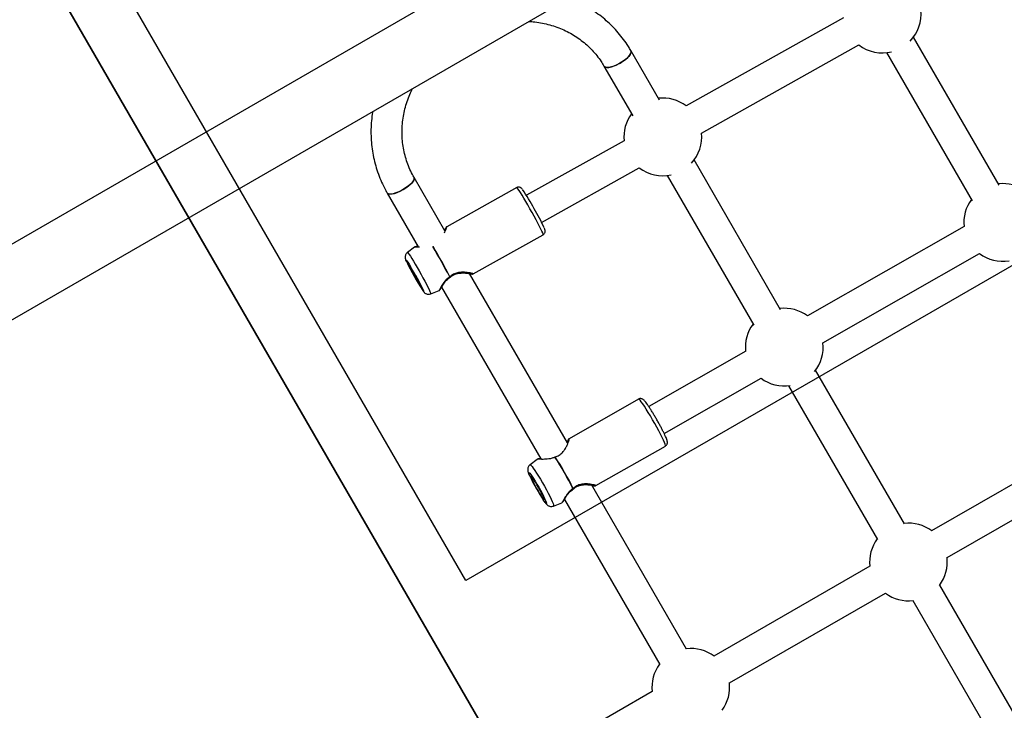
# Model space of a CAD drawing. Units: millimetres. Extents: x -875 to 22085, y 10868 to 25031.
# Drawn here: x 7089 to 7595, y 19608 to 19964 of the extents above; entities that cross this region are included whole.
import ezdxf

# ---------------------------------------------------------------- set-up
doc = ezdxf.new("R2010")
doc.units = ezdxf.units.MM
doc.header["$LTSCALE"] = 100
doc.layers.add('OTWORY_MONTAŻOWE', color=1, linetype='Continuous')
doc.layers.add('WYLEWKI_BETONOWE', color=52, linetype='Continuous')

msp = doc.modelspace()

# ---------------------------------------------------------------- linework, layer by layer
at = {"color": 7, "linetype": 'Continuous', "lineweight": 25}
for p, q in [((9728.04, 21374.13), (7011.08, 19805.5)), ((7027.93, 19776.31), (9760.55, 21353.99)), ((7512.73, 19964.57), (7431.81, 19919.22)), ((7592.78, 19878.35), (7548.71, 19954.67)), ((7439.63, 19905.27), (7520.55, 19950.61)), ((7418.09, 19922.12), (7403.3, 19947.74)), ((7534.86, 19946.67), (7578.92, 19870.34)), ((7389.44, 19939.74), (7404.23, 19914.12)), ((7399.84, 19901.32), (7349.57, 19873.18)), ((7480.34, 19814.29), (7435.82, 19891.41)), ((7307.62, 19854.95), (7291.81, 19882.35)), ((7357.38, 19859.22), (7407.65, 19887.36)), ((7421.96, 19883.41), (7466.49, 19806.29)), ((7277.95, 19874.35), (7293.89, 19846.74)), ((7344.61, 19877.16), (7308.65, 19857.04)), ((7574.74, 19857.09), (7494.18, 19811.07)), ((7322.22, 19832.78), (7358.18, 19852.91)), ((7292.05, 19846.54), (7288.4, 19843.81)), ((7502.11, 19797.17), (7582.68, 19843.19)), ((7370.66, 19745.78), (7320.34, 19832.93)), ((7300.36, 19822.44), (7304.6, 19824.12)), ((7305.92, 19825.9), (7356.97, 19737.49)), ((7462.39, 19792.91), (7412.5, 19764.43)), ((7544.03, 19703.98), (7498.32, 19783.16)), ((7420.43, 19750.53), (7470.32, 19779.02)), ((7484.46, 19775.16), (7530.18, 19695.98)), ((7407.26, 19768.23), (7371.54, 19747.83)), ((7638.42, 19746.79), (7558, 19700.46)), ((7385.32, 19723.69), (7421.04, 19744.09)), ((7355.06, 19737.21), (7351.44, 19734.45)), ((7565.99, 19686.6), (7646.4, 19732.92)), ((7432, 19639.52), (7383.26, 19723.95)), ((7369.08, 19716.51), (7418.15, 19631.52)), ((7363.58, 19713.18), (7367.8, 19714.9)), ((7526.31, 19682.2), (7446.01, 19635.94)), ((7608.64, 19592.08), (7562.21, 19672.5)), ((7454, 19622.08), (7534.3, 19668.34)), ((7548.35, 19664.5), (7594.78, 19584.08)), ((7414.32, 19617.69), (7367.12, 19590.5))]:
    msp.add_line(p, q, dxfattribs=at)
at = {"color": 7, "linetype": 'Continuous', "lineweight": 25, "flags": 128}
for points in [[(7403.3, 19947.74), (7403.44, 19947.29), (7403.33, 19946.54), (7402.9, 19945.67), (7402.17, 19944.7), (7401.16, 19943.69), (7399.93, 19942.68), (7398.53, 19941.72), (7397.04, 19940.85), (7395.51, 19940.12), (7394.02, 19939.56), (7392.64, 19939.2), (7391.43, 19939.04), (7390.46, 19939.11), (7389.76, 19939.39), (7389.44, 19939.74)], [(7397.79, 19941.27), (7399.25, 19942.19), (7400.57, 19943.18), (7401.7, 19944.2), (7402.57, 19945.19), (7403.16, 19946.12), (7403.43, 19946.93), (7403.36, 19947.6), (7403.3, 19947.74)], [(7389.44, 19939.74), (7389.53, 19939.61), (7390.07, 19939.22), (7390.92, 19939.05), (7392.01, 19939.09), (7393.31, 19939.35), (7394.75, 19939.82), (7396.27, 19940.47), (7397.79, 19941.27)], [(7291.81, 19882.35), (7291.92, 19881.94), (7291.78, 19881.26), (7291.32, 19880.44), (7290.56, 19879.52), (7289.53, 19878.55), (7288.28, 19877.56), (7286.88, 19876.62), (7285.38, 19875.75), (7283.86, 19875.01), (7282.39, 19874.42), (7281.03, 19874.02), (7279.85, 19873.82), (7278.91, 19873.83), (7278.25, 19874.05), (7277.95, 19874.35)], [(7286.14, 19876.17), (7287.6, 19877.08), (7288.93, 19878.05), (7290.07, 19879.04), (7290.97, 19879.99), (7291.59, 19880.86), (7291.89, 19881.62), (7291.87, 19882.23), (7291.81, 19882.35)], [(7277.95, 19874.35), (7278.03, 19874.24), (7278.54, 19873.91), (7279.35, 19873.8), (7280.41, 19873.89), (7281.69, 19874.19), (7283.11, 19874.69), (7284.62, 19875.36), (7286.14, 19876.17)], [(7292.38, 19832), (7291.61, 19833.36), (7290.87, 19834.64), (7290.19, 19835.78), (7289.61, 19836.72), (7289.15, 19837.42), (7288.84, 19837.84), (7288.7, 19837.96), (7288.72, 19837.77), (7288.92, 19837.29), (7289.28, 19836.54), (7289.77, 19835.54), (7290.39, 19834.37), (7291.09, 19833.07), (7291.85, 19831.7), (7292.62, 19830.35), (7293.36, 19829.07), (7294.04, 19827.93), (7294.62, 19826.98), (7295.08, 19826.28), (7295.39, 19825.86), (7295.53, 19825.74), (7295.51, 19825.93), (7295.31, 19826.41), (7294.95, 19827.17), (7294.46, 19828.16), (7293.84, 19829.34), (7293.14, 19830.64), (7292.38, 19832)], [(7355.72, 19722.8), (7354.94, 19724.14), (7354.17, 19725.41), (7353.46, 19726.53), (7352.84, 19727.45), (7352.34, 19728.12), (7351.98, 19728.52), (7351.8, 19728.61), (7351.78, 19728.4), (7351.94, 19727.9), (7352.27, 19727.12), (7352.74, 19726.12), (7353.35, 19724.94), (7354.05, 19723.63), (7354.81, 19722.27), (7355.59, 19720.93), (7356.36, 19719.66), (7357.07, 19718.54), (7357.69, 19717.62), (7358.19, 19716.94), (7358.55, 19716.55), (7358.74, 19716.46), (7358.75, 19716.67), (7358.59, 19717.17), (7358.27, 19717.94), (7357.79, 19718.95), (7357.18, 19720.13), (7356.48, 19721.44), (7355.72, 19722.8)]]:
    msp.add_lwpolyline(points, dxfattribs=at)
at = {"color": 8, "linetype": 'Continuous', "lineweight": 25, "flags": 128}
for points in [[(7358.18, 19852.91), (7358.2, 19852.93), (7358.15, 19853.21), (7357.93, 19853.8), (7357.54, 19854.68), (7356.99, 19855.83), (7356.29, 19857.21), (7355.47, 19858.8), (7354.54, 19860.55), (7353.53, 19862.42), (7352.47, 19864.36), (7351.38, 19866.31), (7350.28, 19868.23), (7349.22, 19870.06), (7348.21, 19871.77), (7347.29, 19873.3), (7346.47, 19874.62), (7345.78, 19875.69), (7345.23, 19876.48), (7344.85, 19876.98), (7344.63, 19877.17), (7344.61, 19877.16)], [(7288.4, 19843.81), (7288.51, 19843.76), (7288.8, 19843.42), (7289.25, 19842.78), (7289.85, 19841.87), (7290.58, 19840.71), (7291.42, 19839.32), (7292.35, 19837.76), (7293.33, 19836.07), (7294.34, 19834.29), (7295.36, 19832.48), (7296.34, 19830.68), (7297.27, 19828.96), (7298.12, 19827.36), (7298.86, 19825.92), (7299.47, 19824.69), (7299.94, 19823.7), (7300.24, 19822.98), (7300.38, 19822.56), (7300.36, 19822.44)], [(7287.82, 19839.19), (7287.8, 19839.25), (7287.6, 19839.75), (7287.59, 19839.94), (7287.74, 19839.83), (7288.07, 19839.4), (7288.55, 19838.69), (7289.16, 19837.71), (7289.85, 19836.59)], [(7292.47, 19832.05), (7293.35, 19830.47), (7294.18, 19828.94), (7294.93, 19827.52), (7295.57, 19826.27), (7296.08, 19825.24), (7296.43, 19824.45), (7296.63, 19823.96), (7296.64, 19823.76), (7296.49, 19823.88), (7296.2, 19824.25)], [(7421.04, 19744.09), (7421.07, 19744.12), (7421.08, 19744.43), (7420.92, 19745.05), (7420.57, 19745.96), (7420.06, 19747.14), (7419.4, 19748.54), (7418.6, 19750.14), (7417.69, 19751.9), (7416.68, 19753.77), (7415.61, 19755.7), (7414.5, 19757.65), (7413.38, 19759.55), (7412.28, 19761.37), (7411.23, 19763.05), (7410.26, 19764.55), (7409.39, 19765.84), (7408.63, 19766.87), (7408.03, 19767.63), (7407.58, 19768.09), (7407.3, 19768.24), (7407.26, 19768.23)], [(7351.59, 19727.97), (7351.59, 19727.98), (7351.11, 19729.04), (7350.79, 19729.84), (7350.64, 19730.36), (7350.67, 19730.59), (7350.87, 19730.5), (7351.25, 19730.11), (7351.78, 19729.42), (7352.44, 19728.47), (7353.22, 19727.3), (7354.07, 19725.94), (7354.96, 19724.44), (7355.87, 19722.88)], [(7351.44, 19734.45), (7351.6, 19734.43), (7351.95, 19734.12), (7352.46, 19733.52), (7353.11, 19732.64), (7353.9, 19731.51), (7354.78, 19730.15), (7355.75, 19728.62), (7356.77, 19726.94), (7357.8, 19725.18), (7358.83, 19723.37), (7359.83, 19721.58), (7360.75, 19719.86), (7361.58, 19718.24), (7362.3, 19716.79), (7362.88, 19715.54), (7363.3, 19714.53), (7363.56, 19713.79), (7363.65, 19713.33), (7363.58, 19713.18)], [(7355.87, 19722.88), (7356.76, 19721.3), (7357.59, 19719.77), (7358.32, 19718.35), (7358.95, 19717.09), (7359.43, 19716.03), (7359.75, 19715.23), (7359.89, 19714.7), (7359.86, 19714.48), (7359.66, 19714.57), (7359.28, 19714.96), (7358.75, 19715.65), (7358.26, 19716.34)]]:
    msp.add_lwpolyline(points, dxfattribs=at)
at = {"color": 7, "linetype": 'Continuous', "lineweight": 25}
for centre, radius, start, end in [((7532.62, 19966.54), 20, 315.9812, 5.7356), ((7532.62, 19966.54), 20, 232.8418, 284.0188), ((7419.73, 19903.29), 20, 52.8418, 96.4218), ((7419.73, 19903.29), 20, 143.5782, 185.6606), ((7419.73, 19903.29), 20, 317.6066, 5.6854), ((7419.73, 19903.29), 20, 232.8169, 282.3934), ((7594.59, 19859.21), 20, 53.3314, 96.4218), ((7264.93, 19819.21), 100.37, 27.9563, 34.6257), ((7594.59, 19859.21), 20, 143.5782, 186.1573), ((7233.03, 19797.19), 138.95, 25.2257, 29.8105), ((7594.59, 19859.21), 20, 233.3137, 279.3906), ((7405.49, 19895.36), 130.38, 205.5161, 213.0494), ((7141.64, 19747.94), 172.69, 29.1471, 30.8864), ((7309.39, 19832.74), 1.67, 294.477, 299.0222), ((7309.85, 19831.85), 1, 300.5116, 311.7158), ((7482.23, 19795.03), 20, 53.3137, 96.4218), ((7482.23, 19795.03), 20, 143.5782, 186.1487), ((7482.23, 19795.03), 20, 321.1714, 6.1573), ((7482.23, 19795.03), 20, 233.305, 278.8286), ((7234.04, 19653.31), 155.54, 26.2877, 33.1661), ((7234.05, 19653.32), 155.67, 26.2879, 33.1652), ((7440.67, 19771.33), 99.07, 205.9546, 213.7144), ((7372.79, 19723.71), 1.67, 294.9392, 299.4826), ((7373.23, 19722.82), 1, 300.9934, 312.1561), ((7546.11, 19684.38), 20, 53.0224, 96.4218), ((7546.11, 19684.38), 20, 143.5782, 186.367), ((7546.11, 19684.38), 20, 323.0052, 6.8713), ((7546.11, 19684.38), 20, 233.5234, 276.9948), ((7434.12, 19619.86), 20, 52.8975, 96.4218), ((7434.12, 19619.86), 20, 143.5782, 186.367), ((7434.12, 19619.86), 20, 323.5782, 6.9929)]:
    msp.add_arc(centre, radius, start, end, dxfattribs=at)
at = {"color": 8, "linetype": 'Continuous', "lineweight": 25}
for centre, radius, start, end in [((7068.27, 19706.61), 272.03, 27.2624, 31.0112), ((7068.33, 19706.64), 272.1, 27.2614, 31.0068)]:
    msp.add_arc(centre, radius, start, end, dxfattribs=at)
at = {"color": 7, "linetype": 'Continuous', "lineweight": 25}
for points, knots in [([(7403.3, 19947.74), (7402.88, 19948.44), (7401.72, 19950.4), (7399.59, 19953.48), (7396.87, 19956.91), (7393.9, 19960.13), (7390.7, 19963.13), (7387.28, 19965.91), (7383.67, 19968.45), (7379.87, 19970.71), (7376.87, 19972.3), (7375.1, 19973.03), (7374.7, 19973.2)], [0, 0, 0, 0, 0.06371, 0.176531, 0.289365, 0.40221, 0.51508, 0.627999, 0.740964, 0.854, 0.967107, 1, 1, 1, 1]), ([(7350.77, 19962.7), (7351.51, 19962.67), (7353.56, 19962.57), (7356.86, 19962.08), (7360.67, 19961.27), (7364.37, 19960.16), (7367.95, 19958.78), (7371.4, 19957.12), (7374.68, 19955.2), (7377.78, 19953.03), (7380.69, 19950.63), (7383.37, 19948), (7385.82, 19945.15), (7387.84, 19942.39), (7388.96, 19940.53), (7389.44, 19939.74)], [0, 0, 0, 0, 0.045456, 0.126189, 0.207001, 0.287912, 0.368925, 0.450054, 0.531306, 0.612684, 0.694186, 0.775801, 0.857529, 0.939339, 1, 1, 1, 1]), ([(7291.81, 19882.35), (7291.51, 19882.89), (7290.58, 19884.54), (7289.24, 19887.4), (7287.89, 19890.98), (7286.84, 19894.67), (7286.1, 19898.44), (7285.66, 19902.27), (7285.54, 19906.13), (7285.72, 19910.01), (7286.22, 19913.88), (7287.02, 19917.71), (7288.13, 19921.48), (7289.44, 19925), (7290.51, 19927.19), (7291, 19928.19)], [0, 0, 0, 0, 0.0395046, 0.1208723, 0.2022468, 0.2835933, 0.3649015, 0.446146, 0.5273183, 0.608407, 0.6894114, 0.7703266, 0.8511522, 0.9318976, 1, 1, 1, 1]), ([(7270.5, 19916.36), (7270.41, 19915.89), (7270.05, 19913.95), (7269.72, 19910.49), (7269.53, 19906), (7269.68, 19901.52), (7270.13, 19897.07), (7270.89, 19892.68), (7271.96, 19888.36), (7273.33, 19884.13), (7275, 19880.02), (7276.58, 19876.78), (7277.63, 19874.92), (7277.95, 19874.35)], [0, 0, 0, 0, 0.03216, 0.134874, 0.237533, 0.34013, 0.442672, 0.545155, 0.647585, 0.749975, 0.852324, 0.954642, 1, 1, 1, 1]), ([(7347.33, 19876.52), (7347.28, 19876.59), (7347.17, 19876.72), (7346.95, 19876.93), (7346.6, 19877.18), (7346.07, 19877.4), (7345.4, 19877.44), (7344.85, 19877.35), (7344.63, 19877.16), (7344.6, 19877.14)], [0, 0, 0, 0, 0.169415, 0.33411, 0.476195, 0.624114, 0.792151, 0.973127, 1, 1, 1, 1]), ([(7308.64, 19857.03), (7308.53, 19856.96), (7308.31, 19856.8), (7308.21, 19856.55), (7308.15, 19856.42)], [0, 0, 0, 0, 0.502054, 1, 1, 1, 1]), ([(7308.19, 19856.49), (7308.13, 19856.42), (7308.03, 19856.28), (7307.74, 19855.71), (7307.5, 19855.25), (7307.48, 19855.21)], [0, 0, 0, 0, 0.476434, 0.950683, 1, 1, 1, 1]), ([(7308.15, 19856.33), (7308.14, 19856.28), (7308.13, 19856.17), (7307.89, 19855.52), (7307.64, 19854.99), (7307.62, 19854.95)], [0, 0, 0, 0, 0.4560216, 0.9592371, 1, 1, 1, 1]), ([(7358.17, 19852.94), (7358.28, 19852.99), (7358.6, 19853.15), (7358.95, 19853.61), (7359.17, 19854.14), (7359.24, 19854.61), (7359.21, 19854.99), (7359.15, 19855.3), (7359.04, 19855.66), (7358.95, 19855.93), (7358.84, 19856.17), (7358.83, 19856.2)], [0, 0, 0, 0, 0.063654, 0.182809, 0.281861, 0.370873, 0.455805, 0.557861, 0.705124, 0.964485, 1, 1, 1, 1]), ([(7288.38, 19843.77), (7288.18, 19843.6), (7287.78, 19843.26), (7287.41, 19842.6), (7287.22, 19841.94), (7287.17, 19841.35), (7287.22, 19840.86), (7287.31, 19840.47), (7287.43, 19840.1), (7287.54, 19839.8), (7287.65, 19839.56), (7287.68, 19839.49)], [0, 0, 0, 0, 0.122593, 0.245318, 0.353804, 0.451145, 0.540736, 0.631372, 0.747996, 0.927283, 1, 1, 1, 1]), ([(7292.87, 19846.72), (7292.8, 19846.73), (7292.65, 19846.75), (7292.44, 19846.72), (7292.23, 19846.65), (7292.11, 19846.58), (7292.05, 19846.54)], [0, 0, 0, 0, 0.248259, 0.49743, 0.748047, 1, 1, 1, 1]), ([(7293.89, 19846.74), (7293.88, 19846.74), (7293.49, 19846.75), (7293, 19846.76), (7292.86, 19846.74), (7292.79, 19846.73)], [0, 0, 0, 0, 0.018082, 0.495758, 1, 1, 1, 1]), ([(7310.51, 19831.1), (7310.86, 19831.39), (7311.61, 19832), (7313.02, 19832.68), (7314.67, 19833.09), (7316.47, 19833.24), (7318.29, 19833.18), (7319.94, 19833.01), (7321.2, 19832.8), (7321.3, 19832.75), (7321.35, 19832.72)], [0, 0, 0, 0, 0.081891, 0.173823, 0.279414, 0.400266, 0.536778, 0.687432, 0.849816, 1, 1, 1, 1]), ([(7320.47, 19832.71), (7320.66, 19832.69), (7321.32, 19832.65), (7321.44, 19832.66), (7321.52, 19832.67)], [0, 0, 0, 0, 0.28338, 1, 1, 1, 1]), ([(7321.44, 19832.68), (7321.58, 19832.66), (7321.85, 19832.62), (7322.1, 19832.72), (7322.23, 19832.78)], [0, 0, 0, 0, 0.497083, 1, 1, 1, 1]), ([(7305.15, 19824.65), (7305.19, 19824.7), (7305.28, 19824.8), (7305.68, 19825.49), (7306.21, 19826.4), (7307.04, 19827.71), (7308.23, 19829.41), (7309.69, 19830.5), (7310.35, 19830.99)], [0, 0, 0, 0, 0.157059, 0.30589, 0.446534, 0.577789, 0.809456, 1, 1, 1, 1]), ([(7296.45, 19823.87), (7296.55, 19823.73), (7296.72, 19823.51), (7297, 19823.19), (7297.35, 19822.87), (7297.85, 19822.54), (7298.51, 19822.28), (7299.31, 19822.2), (7299.97, 19822.25), (7300.29, 19822.43), (7300.35, 19822.46)], [0, 0, 0, 0, 0.2069, 0.331346, 0.444007, 0.549891, 0.673537, 0.813457, 0.96645, 1, 1, 1, 1]), ([(7304.59, 19824.12), (7304.66, 19824.15), (7304.79, 19824.21), (7304.96, 19824.35), (7305.1, 19824.52), (7305.16, 19824.66), (7305.19, 19824.73)], [0, 0, 0, 0, 0.251894, 0.502553, 0.751949, 1, 1, 1, 1]), ([(7416.66, 19757.59), (7416.49, 19757.89), (7416, 19758.76), (7415.17, 19760.17), (7414.2, 19761.77), (7413.27, 19763.25), (7412.4, 19764.58), (7411.61, 19765.74), (7410.91, 19766.7), (7410.36, 19767.38), (7409.92, 19767.82), (7409.51, 19768.15), (7409, 19768.4), (7408.36, 19768.53), (7407.72, 19768.48), (7407.39, 19768.27), (7407.27, 19768.2)], [0, 0, 0, 0, 0.050498, 0.146758, 0.243159, 0.339756, 0.436718, 0.534378, 0.633495, 0.736232, 0.812126, 0.862277, 0.899344, 0.937678, 0.977767, 1, 1, 1, 1]), ([(7421.04, 19744.1), (7421.24, 19744.24), (7421.64, 19744.51), (7421.96, 19745.1), (7422.1, 19745.64), (7422.11, 19746.11), (7422.05, 19746.55), (7421.91, 19747.12), (7421.63, 19747.9), (7421.15, 19749.01), (7420.56, 19750.28), (7419.85, 19751.72), (7419.04, 19753.29), (7418.15, 19754.94), (7417.35, 19756.39), (7416.84, 19757.28), (7416.66, 19757.59)], [0, 0, 0, 0, 0.039209, 0.075379, 0.109007, 0.144192, 0.18615, 0.246255, 0.359317, 0.455697, 0.557353, 0.655899, 0.753229, 0.849992, 0.946495, 1, 1, 1, 1]), ([(7371.1, 19747.31), (7371.03, 19747.24), (7370.91, 19747.11), (7370.57, 19746.49), (7370.41, 19746.2)], [0, 0, 0, 0, 0.531256, 1, 1, 1, 1]), ([(7371.05, 19747.06), (7371.06, 19747.02), (7371.1, 19746.95), (7370.88, 19746.26), (7370.6, 19745.65), (7370.54, 19745.51)], [0, 0, 0, 0, 0.394894, 0.86774, 1, 1, 1, 1]), ([(7371.54, 19747.83), (7371.42, 19747.75), (7371.19, 19747.59), (7371.08, 19747.31), (7371.02, 19747.18)], [0, 0, 0, 0, 0.504512, 1, 1, 1, 1]), ([(7355.92, 19737.41), (7355.76, 19737.42), (7355.44, 19737.44), (7355.19, 19737.28), (7355.06, 19737.21)], [0, 0, 0, 0, 0.495158, 1, 1, 1, 1]), ([(7357.28, 19737.5), (7357.16, 19737.5), (7356.65, 19737.49), (7356.03, 19737.48), (7355.85, 19737.43), (7355.76, 19737.41)], [0, 0, 0, 0, 0.122247, 0.549042, 1, 1, 1, 1]), ([(7351.45, 19734.41), (7351.35, 19734.35), (7351.01, 19734.13), (7350.64, 19733.58), (7350.33, 19732.89), (7350.22, 19732.24), (7350.23, 19731.66), (7350.31, 19731.16), (7350.45, 19730.62), (7350.69, 19729.94), (7351.03, 19729.13), (7351.35, 19728.45), (7351.48, 19728.18)], [0, 0, 0, 0, 0.036372, 0.12677, 0.206602, 0.280356, 0.352187, 0.430441, 0.528969, 0.685143, 0.873141, 1, 1, 1, 1]), ([(7368.33, 19715.4), (7368.39, 19715.46), (7368.52, 19715.59), (7368.97, 19716.32), (7369.53, 19717.26), (7370.4, 19718.61), (7371.62, 19720.35), (7373.09, 19721.46), (7373.75, 19721.96)], [0, 0, 0, 0, 0.157405, 0.306418, 0.447114, 0.578333, 0.809787, 1, 1, 1, 1]), ([(7373.9, 19722.07), (7374.22, 19722.34), (7374.9, 19722.91), (7376.2, 19723.59), (7377.77, 19724.04), (7379.53, 19724.24), (7381.36, 19724.2), (7383.02, 19724.02), (7384.29, 19723.78), (7384.36, 19723.7), (7384.39, 19723.66)], [0, 0, 0, 0, 0.075106, 0.162523, 0.265374, 0.385752, 0.524421, 0.680091, 0.850001, 1, 1, 1, 1]), ([(7383.49, 19723.54), (7383.69, 19723.54), (7384.39, 19723.51), (7384.54, 19723.55), (7384.65, 19723.57)], [0, 0, 0, 0, 0.283534, 1, 1, 1, 1]), ([(7384.49, 19723.57), (7384.64, 19723.56), (7384.94, 19723.52), (7385.19, 19723.63), (7385.32, 19723.69)], [0, 0, 0, 0, 0.494781, 1, 1, 1, 1]), ([(7358.4, 19716.12), (7358.53, 19715.93), (7358.91, 19715.37), (7359.47, 19714.63), (7359.97, 19714.05), (7360.57, 19713.54), (7361.16, 19713.2), (7361.88, 19712.97), (7362.73, 19712.92), (7363.29, 19713.09), (7363.57, 19713.18)], [0, 0, 0, 0, 0.106345, 0.308175, 0.536396, 0.635121, 0.718284, 0.806438, 0.902394, 1, 1, 1, 1]), ([(7367.79, 19714.9), (7367.93, 19714.97), (7368.19, 19715.11), (7368.34, 19715.39), (7368.41, 19715.53)], [0, 0, 0, 0, 0.504926, 1, 1, 1, 1])]:
    msp.add_open_spline(points, degree=3, knots=knots, dxfattribs=at)
at = {"color": 8, "linetype": 'Continuous', "lineweight": 25}
for points, knots in [([(7307.47, 19853.93), (7307.6, 19854.2), (7307.98, 19855), (7308.37, 19856.03), (7308.67, 19856.91), (7308.65, 19856.99), (7308.65, 19857.04)], [0, 0, 0, 0, 0.144935, 0.428188, 0.716898, 1, 1, 1, 1]), ([(7294.59, 19846.44), (7294.32, 19846.45), (7293.66, 19846.47), (7292.86, 19846.53), (7292.27, 19846.55), (7292.01, 19846.56), (7292.05, 19846.54), (7292.05, 19846.54)], [0, 0, 0, 0, 0.174668, 0.442902, 0.716388, 0.988765, 1, 1, 1, 1]), ([(7322.22, 19832.78), (7322.22, 19832.78), (7322.22, 19832.78), (7322.12, 19832.88), (7321.24, 19833.07), (7319.9, 19833.31), (7318.19, 19833.52), (7316.24, 19833.6), (7314.13, 19833.37), (7311.98, 19832.7), (7310.79, 19831.75), (7310.2, 19831.28)], [0, 0, 0, 0, 0.000032, 0.127177, 0.258164, 0.385686, 0.512119, 0.640753, 0.758998, 0.879549, 1, 1, 1, 1]), ([(7310.08, 19831.22), (7309.63, 19830.91), (7308.7, 19830.26), (7307.63, 19829.06), (7306.72, 19827.83), (7305.78, 19826.28), (7305.1, 19824.98), (7304.73, 19824.3), (7304.6, 19824.07), (7304.6, 19824.12), (7304.6, 19824.12)], [0, 0, 0, 0, 0.115319, 0.24, 0.360986, 0.48684, 0.738709, 0.867133, 0.994952, 1, 1, 1, 1]), ([(7310.35, 19831), (7310.34, 19830.99), (7310.31, 19830.98), (7310.21, 19831.06), (7310.12, 19831.17), (7310.08, 19831.22)], [0, 0, 0, 0, 0.294691, 0.687081, 1, 1, 1, 1]), ([(7310.51, 19831.11), (7310.5, 19831.1), (7310.47, 19831.09), (7310.37, 19831.14), (7310.26, 19831.23), (7310.2, 19831.28)], [0, 0, 0, 0, 0.293127, 0.588898, 1, 1, 1, 1]), ([(7364.36, 19738.48), (7365.07, 19738.74), (7366.49, 19739.27), (7368.16, 19740.76), (7369.42, 19742.43), (7370.32, 19744.12), (7370.98, 19745.67), (7371.41, 19746.91), (7371.63, 19747.74), (7371.57, 19747.8), (7371.54, 19747.83)], [0, 0, 0, 0, 0.120416, 0.240997, 0.359117, 0.487789, 0.614392, 0.742131, 0.87233, 1, 1, 1, 1]), ([(7364.24, 19738.41), (7363.74, 19738.18), (7362.97, 19737.83), (7361.91, 19737.56), (7360.3, 19737.27), (7358.54, 19737.21), (7356.95, 19737.24), (7355.97, 19737.26), (7355.33, 19737.26), (7355.04, 19737.24), (7355.06, 19737.21), (7355.07, 19737.21)], [0, 0, 0, 0, 0.114856, 0.175506, 0.239263, 0.484312, 0.610629, 0.735969, 0.863746, 0.991015, 1, 1, 1, 1]), ([(7373.5, 19722.2), (7373.05, 19721.88), (7372.11, 19721.22), (7371.03, 19720), (7370.11, 19718.75), (7369.14, 19717.17), (7368.42, 19715.83), (7367.98, 19715.11), (7367.82, 19714.86), (7367.8, 19714.9), (7367.8, 19714.9)], [0, 0, 0, 0, 0.114874, 0.239095, 0.359633, 0.485016, 0.735945, 0.863896, 0.991233, 1, 1, 1, 1]), ([(7373.74, 19721.97), (7373.74, 19721.97), (7373.72, 19721.95), (7373.62, 19722.04), (7373.54, 19722.15), (7373.5, 19722.2)], [0, 0, 0, 0, 0.293422, 0.686582, 1, 1, 1, 1]), ([(7385.32, 19723.69), (7385.32, 19723.69), (7385.32, 19723.69), (7385.29, 19723.83), (7384.46, 19724.04), (7383.17, 19724.31), (7381.51, 19724.53), (7379.59, 19724.61), (7377.52, 19724.38), (7375.38, 19723.7), (7374.2, 19722.74), (7373.62, 19722.26)], [0, 0, 0, 0, 0.000026, 0.127171, 0.258164, 0.385686, 0.512121, 0.640755, 0.759003, 0.879558, 1, 1, 1, 1]), ([(7373.9, 19722.08), (7373.89, 19722.08), (7373.87, 19722.07), (7373.78, 19722.12), (7373.68, 19722.21), (7373.62, 19722.26)], [0, 0, 0, 0, 0.285188, 0.584281, 1, 1, 1, 1])]:
    msp.add_open_spline(points, degree=3, knots=knots, dxfattribs=at)
at = {"layer": 'OTWORY_MONTAŻOWE'}
for p, q in [((10150.28, 21309.78), (7318.38, 19674.78)), ((7318.38, 19674.78), (7068.38, 20107.8)), ((7782.17, 18811.47), (7098.97, 19994.81))]:
    msp.add_line(p, q, dxfattribs=at)
at = {"layer": 'WYLEWKI_BETONOWE'}
for p, q in [((7098.97, 19994.81), (7782.17, 18811.47)), ((7782.17, 18811.47), (7098.97, 19994.81))]:
    msp.add_line(p, q, dxfattribs=at)

doc.saveas('drawing.dxf')
